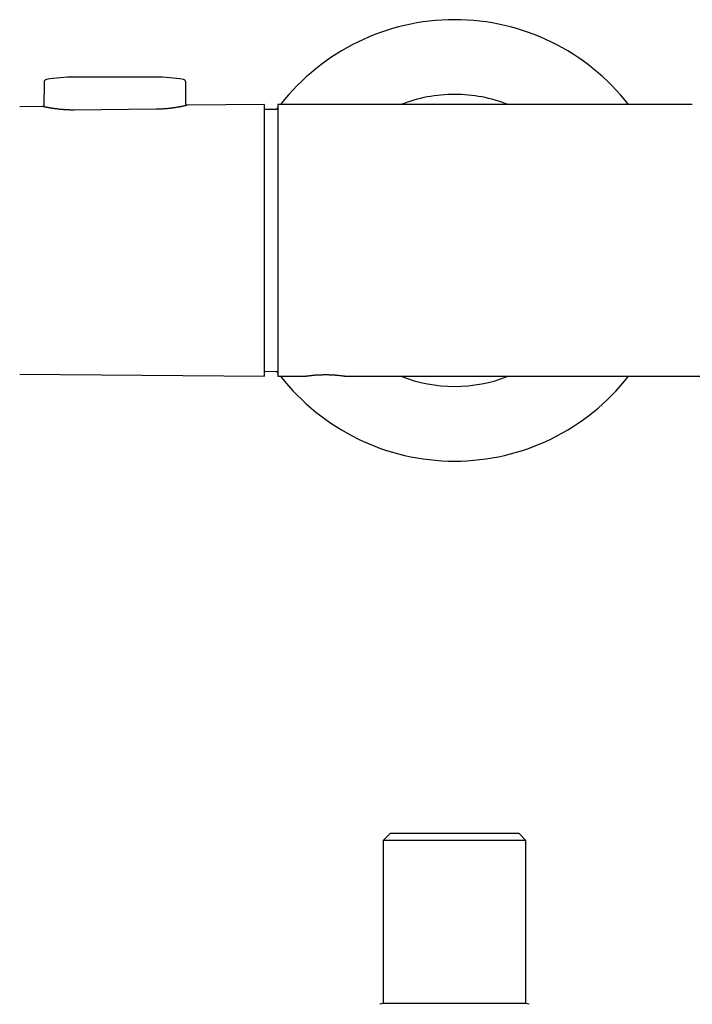
# Model space of a CAD drawing. Units: millimetres. Extents: x 8 to 947, y 12 to 397.
# Drawn here: x 349 to 448, y 252 to 397 of the extents above; entities that cross this region are included whole.
import ezdxf

# ---------------------------------------------------------------- set-up
doc = ezdxf.new("R2010")
doc.units = ezdxf.units.MM

msp = doc.modelspace()

# ---------------------------------------------------------------- linework, layer by layer
at = {"color": 7, "linetype": 'Continuous', "lineweight": 30}
for p, q in [((352.58, 387.81), (352.55, 384.17)), ((369, 388.55), (357, 388.55)), ((373.45, 384.35), (373.42, 387.81)), ((385, 384.5), (373.65, 384.4)), ((385, 344.5), (385, 384.5)), ((448, 384.5), (387, 384.5)), ((352.35, 384.22), (348.98, 384.19)), ((369, 383.81), (357, 383.7)), ((387, 383.8), (385, 383.78)), ((386.85, 383.8), (387, 384)), ((385, 345.22), (387, 345.2)), ((387, 345), (386.85, 345.2)), ((348.98, 344.81), (385, 344.5)), ((387, 344.5), (390.98, 344.5)), ((390.98, 344.5), (390.98, 344.5)), ((397.02, 344.5), (477.25, 344.5)), ((403.5, 277.14), (402.5, 276.14)), ((422.5, 277.14), (403.5, 277.14)), ((423.5, 276.14), (422.5, 277.14)), ((402.5, 276.14), (402.5, 252.14)), ((423.5, 276.14), (402.5, 276.14)), ((423.5, 252.14), (423.5, 276.14)), ((402.5, 252.14), (402, 252.01)), ((423.5, 252.14), (402.5, 252.14)), ((424, 252.01), (423.5, 252.14))]:
    msp.add_line(p, q, dxfattribs=at)
for centre, radius, start, end in [((413, 364.5), 32.5, 37.9799, 142.0201), ((352.98, 387.81), 0.4, 99.8056, 179.5), ((357, 364.55), 24, 90, 99.8056), ((369, 364.55), 24, 80.1944, 90), ((373.02, 387.81), 0.4, 0.5, 80.1944), ((413, 364.5), 21.5, 90, 111.5289), ((413, 364.5), 21.5, 68.4711, 90), ((413, 364.5), 32.5, 217.9799, 322.0201), ((413, 364.5), 21.5, 248.4711, 291.5289)]:
    msp.add_arc(centre, radius, start, end, dxfattribs=at)
for points, knots in [([(373.65, 384.4), (373.65, 384.4), (373.65, 384.4), (373.64, 384.4), (373.62, 384.4), (373.59, 384.39), (373.55, 384.38), (373.49, 384.36), (373.43, 384.35), (373.37, 384.34), (373.3, 384.32), (373.22, 384.3), (373.11, 384.28), (372.99, 384.25), (372.86, 384.23), (372.74, 384.2), (372.62, 384.18), (372.5, 384.15), (372.37, 384.13), (372.23, 384.11), (372.09, 384.08), (371.94, 384.06), (371.79, 384.03), (371.63, 384.01), (371.46, 383.99), (371.29, 383.96), (371.12, 383.94), (370.94, 383.92), (370.76, 383.9), (370.58, 383.89), (370.39, 383.87), (370.2, 383.86), (370.01, 383.84), (369.81, 383.83), (369.63, 383.82), (369.46, 383.82), (369.31, 383.81), (369.15, 383.81), (369.05, 383.81), (369, 383.81)], [0, 0, 0, 0, 0.0120488, 0.0390451, 0.0660155, 0.1002325, 0.1344758, 0.1686932, 0.1950862, 0.2215027, 0.2479195, 0.2743129, 0.3088459, 0.3434048, 0.3779384, 0.4045508, 0.4311862, 0.4578217, 0.4844343, 0.5109795, 0.5375473, 0.564115, 0.5906601, 0.6179671, 0.645299, 0.6726307, 0.6999373, 0.7266021, 0.7532907, 0.779979, 0.8066433, 0.8341189, 0.8616213, 0.8891234, 0.9165986, 0.9374014, 0.9582041, 0.9791021, 1, 1, 1, 1]), ([(387, 384.5), (387, 384.5), (387, 384.5), (387, 384.48), (387, 384.44), (387, 384.38), (387, 384.31), (387, 384.22), (387, 384.11), (387, 383.99), (387, 383.85), (387, 383.69), (387, 383.52), (387, 383.33), (387, 383.12), (387, 382.9), (387, 382.66), (387, 382.41), (387, 382.15), (387, 381.86), (387, 381.57), (387, 381.25), (387, 380.92), (387, 380.58), (387, 380.22), (387, 379.86), (387, 379.48), (387, 379.09), (387, 378.69), (387, 378.27), (387, 377.84), (387, 377.39), (387, 376.94), (387, 376.47), (387, 376), (387, 375.52), (387, 375.04), (387, 374.54), (387, 374.03), (387, 373.5), (387, 372.97), (387, 372.44), (387, 371.9), (387, 371.35), (387, 370.81), (387, 370.25), (387, 369.69), (387, 369.13), (387, 368.55), (387, 367.97), (387, 367.39), (387, 366.81), (387, 366.23), (387, 365.66), (387, 365.08), (387, 364.69), (387, 364.5)], [0, 0, 0, 0, 0.014636, 0.033379, 0.052122, 0.070866, 0.089609, 0.108018, 0.126426, 0.144835, 0.163244, 0.181987, 0.20073, 0.219474, 0.238217, 0.25696, 0.275369, 0.293778, 0.312186, 0.330595, 0.349338, 0.368082, 0.386825, 0.405568, 0.424312, 0.44272, 0.461129, 0.479538, 0.497946, 0.51669, 0.535433, 0.554176, 0.57292, 0.591663, 0.610071, 0.62848, 0.646889, 0.665297, 0.684041, 0.702784, 0.721527, 0.740271, 0.759014, 0.777423, 0.795831, 0.81424, 0.832649, 0.851392, 0.870135, 0.888879, 0.907622, 0.926365, 0.944774, 0.963183, 0.981591, 1, 1, 1, 1]), ([(357, 383.7), (356.94, 383.7), (356.81, 383.7), (356.62, 383.7), (356.43, 383.7), (356.24, 383.71), (356.05, 383.72), (355.86, 383.72), (355.67, 383.73), (355.49, 383.75), (355.31, 383.76), (355.13, 383.77), (354.96, 383.79), (354.79, 383.81), (354.62, 383.83), (354.46, 383.85), (354.3, 383.87), (354.14, 383.89), (353.99, 383.91), (353.85, 383.93), (353.71, 383.95), (353.58, 383.97), (353.45, 384), (353.32, 384.02), (353.21, 384.04), (353.1, 384.06), (352.99, 384.08), (352.9, 384.1), (352.81, 384.12), (352.73, 384.13), (352.65, 384.15), (352.59, 384.16), (352.53, 384.18), (352.48, 384.19), (352.43, 384.2), (352.4, 384.2), (352.38, 384.21), (352.36, 384.21), (352.35, 384.22), (352.35, 384.22), (352.35, 384.22)], [0, 0, 0, 0, 0.0259196, 0.051862, 0.0778045, 0.1037242, 0.1304088, 0.157118, 0.1838275, 0.2105125, 0.2364278, 0.2623651, 0.2883027, 0.3142184, 0.3408627, 0.3675302, 0.394198, 0.4208426, 0.4471924, 0.4735645, 0.4999366, 0.5262866, 0.5533813, 0.5805003, 0.6076192, 0.6347137, 0.6613887, 0.6880872, 0.7147855, 0.7414601, 0.7689345, 0.7964351, 0.8239355, 0.8514095, 0.8776464, 0.9039067, 0.9301669, 0.9564036, 0.9834318, 1, 1, 1, 1]), ([(387, 364.5), (387, 364.3), (387, 363.91), (387, 363.32), (387, 362.74), (387, 362.15), (387, 361.57), (387, 361), (387, 360.43), (387, 359.86), (387, 359.3), (387, 358.74), (387, 358.17), (387, 357.62), (387, 357.07), (387, 356.53), (387, 356), (387, 355.48), (387, 354.97), (387, 354.46), (387, 353.96), (387, 353.46), (387, 352.97), (387, 352.5), (387, 352.04), (387, 351.59), (387, 351.15), (387, 350.72), (387, 350.31), (387, 349.9), (387, 349.51), (387, 349.12), (387, 348.75), (387, 348.4), (387, 348.06), (387, 347.74), (387, 347.43), (387, 347.13), (387, 346.85), (387, 346.58), (387, 346.33), (387, 346.09), (387, 345.87), (387, 345.66), (387, 345.48), (387, 345.31), (387, 345.15), (387, 345.01), (387, 344.89), (387, 344.78), (387, 344.69), (387, 344.62), (387, 344.56), (387, 344.52), (387, 344.5), (387, 344.5), (387, 344.5)], [0, 0, 0, 0, 0.018743, 0.037487, 0.05623, 0.074973, 0.093717, 0.112125, 0.130534, 0.148943, 0.167351, 0.186095, 0.204838, 0.223581, 0.242325, 0.261068, 0.279477, 0.297885, 0.316294, 0.334703, 0.353446, 0.372189, 0.390933, 0.409676, 0.428419, 0.446828, 0.465237, 0.483645, 0.502054, 0.520797, 0.539541, 0.558284, 0.577027, 0.59577, 0.614179, 0.632588, 0.650996, 0.669405, 0.688148, 0.706892, 0.725635, 0.744378, 0.763122, 0.78153, 0.799939, 0.818348, 0.836756, 0.8555, 0.874243, 0.892986, 0.91173, 0.930473, 0.948882, 0.96729, 0.985699, 1, 1, 1, 1]), ([(390.98, 344.5), (390.98, 344.5), (390.98, 344.5), (391, 344.5), (391.04, 344.51), (391.1, 344.52), (391.17, 344.53), (391.26, 344.54), (391.37, 344.56), (391.5, 344.57), (391.64, 344.59), (391.8, 344.61), (391.97, 344.63), (392.15, 344.64), (392.34, 344.66), (392.48, 344.67), (392.55, 344.68)], [0, 0, 0, 0, 0.046895, 0.120088, 0.193249, 0.266775, 0.340058, 0.41318, 0.486595, 0.560138, 0.633302, 0.706527, 0.780157, 0.853471, 0.926602, 1, 1, 1, 1]), ([(392.55, 344.68), (392.61, 344.68), (392.73, 344.69), (392.91, 344.7), (393.1, 344.71), (393.29, 344.72), (393.48, 344.72), (393.68, 344.73), (393.87, 344.73), (394.07, 344.73), (394.27, 344.73), (394.47, 344.73), (394.66, 344.72), (394.85, 344.71), (395.04, 344.7), (395.23, 344.69), (395.4, 344.68), (395.58, 344.67), (395.74, 344.65), (395.9, 344.64), (396.05, 344.62), (396.19, 344.61), (396.32, 344.59), (396.44, 344.58), (396.56, 344.57), (396.66, 344.55), (396.75, 344.54), (396.82, 344.53), (396.89, 344.52), (396.94, 344.51), (396.98, 344.51), (397.01, 344.5), (397.02, 344.5), (397.02, 344.5), (397.02, 344.5)], [0, 0, 0, 0, 0.031889, 0.063482, 0.094917, 0.126333, 0.15787, 0.189666, 0.221495, 0.25305, 0.28447, 0.315895, 0.347467, 0.379324, 0.411101, 0.44263, 0.474047, 0.505491, 0.537099, 0.569008, 0.60085, 0.632421, 0.663855, 0.695287, 0.726854, 0.758689, 0.790361, 0.821907, 0.85346, 0.88515, 0.916784, 0.948317, 0.979884, 1, 1, 1, 1])]:
    msp.add_open_spline(points, degree=3, knots=knots, dxfattribs=at)

doc.saveas('drawing.dxf')
